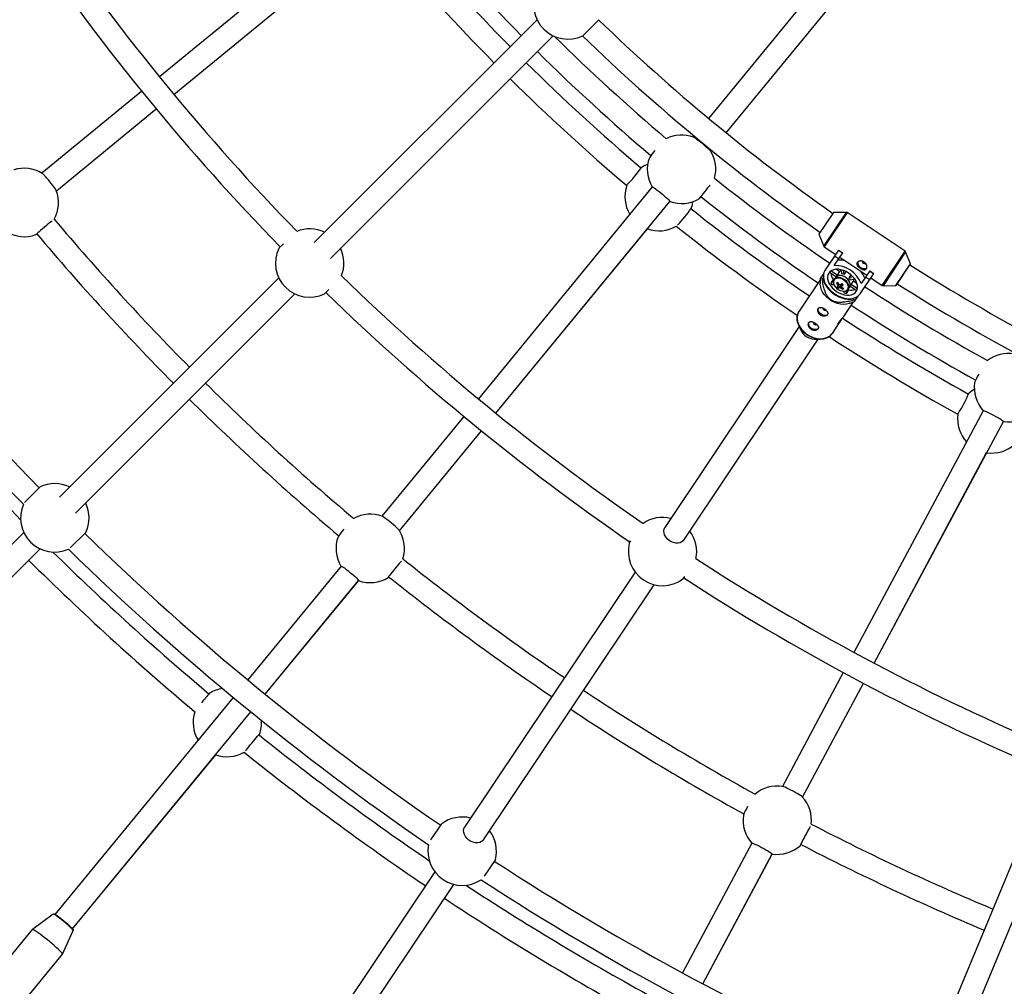
# Model space of a CAD drawing. Units: millimetres. Extents: x -6100 to 6100, y -6100 to 6100.
# Drawn here: x -1356 to -666, y -1661 to -982 of the extents above; entities that cross this region are included whole.
import ezdxf

# ---------------------------------------------------------------- set-up
doc = ezdxf.new("R2010")
doc.units = ezdxf.units.MM

msp = doc.modelspace()

# ---------------------------------------------------------------- linework, layer by layer
at = {"color": 7, "linetype": 'Continuous', "lineweight": 25}
for p, q in [((-646.66, -775.34), (-873.38, -1051.61)), ((-861.02, -1061.76), (-634.29, -785.5)), ((-861.02, -1061.76), (-634.58, -785.85)), ((-1109.86, -900.49), (-1258.5, -1022.47)), ((-1248.35, -1034.84), (-1099.7, -912.85)), ((-1248.35, -1034.84), (-1118.92, -928.62)), ((-993.69, -982.37), (-1149.9, -1138.58)), ((-950.38, -982.38), (-961.69, -993.69)), ((-1138.59, -1149.9), (-982.38, -993.69)), ((-1270.86, -1032.62), (-1340.89, -1090.09)), ((-1330.74, -1102.46), (-1260.71, -1044.99)), ((-1330.74, -1102.46), (-1260.71, -1044.99)), ((-883.54, -1063.98), (-884.19, -1064.77)), ((-871.82, -1074.92), (-871.17, -1074.13)), ((-871.82, -1074.92), (-871.17, -1074.13)), ((-912.86, -1099.71), (-1034.84, -1248.35)), ((-1022.47, -1258.5), (-900.48, -1109.85)), ((-785.89, -1117.64), (-796.01, -1132.77)), ((-776.79, -1117.55), (-785.81, -1117.59)), ((-735.58, -1144.88), (-776.23, -1117.72)), ((-1022.47, -1258.5), (-916.26, -1129.07)), ((-796.02, -1132.86), (-792.6, -1141.21)), ((-1174.78, -1142.78), (-1171.6, -1139.6)), ((-792.23, -1141.66), (-784.21, -1147.02)), ((-782.19, -1143.99), (-791.77, -1158.33)), ((-785.36, -1154.85), (-779.36, -1145.88)), ((-782.25, -1144.08), (-779.42, -1145.97)), ((-782.19, -1143.99), (-779.36, -1145.88)), ((-731.8, -1153.68), (-735.21, -1145.33)), ((-782.27, -1150.23), (-785.1, -1148.35)), ((-781.39, -1148.91), (-762.43, -1161.58)), ((-788.67, -1159.54), (-784.06, -1162.62)), ((-783.29, -1161.61), (-787.69, -1158.68)), ((-781.63, -1159.13), (-784.09, -1157.49)), ((-781.63, -1159.13), (-783.29, -1161.61)), ((-780.52, -1157.78), (-780.14, -1160.75)), ((-778.42, -1161.14), (-778.78, -1158.3)), ((-777.03, -1159.05), (-778.42, -1161.14)), ((-760.4, -1158.54), (-766.4, -1167.52)), ((-760.46, -1158.64), (-757.64, -1160.52)), ((-760.4, -1158.54), (-757.57, -1160.43)), ((-741.92, -1168.91), (-731.81, -1153.77)), ((-1174.78, -1163.47), (-1328.64, -1317.32)), ((-795.11, -1164.77), (-809.89, -1186.88)), ((-795.11, -1163.85), (-795.1, -1167.43)), ((-792.61, -1160.13), (-794.32, -1162.68)), ((-794.01, -1163.53), (-793.11, -1164.14)), ((-793.11, -1164.14), (-792.83, -1163.71)), ((-786.07, -1164.56), (-787.73, -1167.04)), ((-785.92, -1166.54), (-787.73, -1167.04)), ((-785.18, -1164.31), (-786.07, -1164.56)), ((-785.42, -1164.66), (-785.58, -1164.94)), ((-783.7, -1162.1), (-785.42, -1164.66)), ((-774.86, -1163.52), (-773.47, -1161.43)), ((-772.1, -1162.76), (-774.86, -1163.52)), ((-773.85, -1164.96), (-770.96, -1164.17)), ((-773.44, -1168.2), (-771.78, -1165.71)), ((-769.32, -1167.36), (-771.78, -1165.71)), ((-767.16, -1174.77), (-757.57, -1160.43)), ((-760.49, -1164.79), (-763.31, -1162.9)), ((-759.6, -1163.47), (-751.58, -1168.82)), ((-1139.6, -1171.6), (-1142.78, -1174.78)), ((-786.71, -1168.48), (-785.55, -1168.16)), ((-783.77, -1167.28), (-782.82, -1166.93)), ((-782.39, -1170.8), (-780.34, -1168.39)), ((-780.72, -1168.03), (-780.34, -1168.39)), ((-780.03, -1168.16), (-780.34, -1168.39)), ((-779.34, -1171.45), (-779.28, -1170.44)), ((-778.62, -1172.79), (-778.47, -1173.99)), ((-776.75, -1174.38), (-777, -1172.4)), ((-776.75, -1174.38), (-775.09, -1171.89)), ((-776.13, -1172.04), (-775.44, -1171.33)), ((-775.44, -1171.33), (-773.73, -1168.76)), ((-775.09, -1171.89), (-775.21, -1170.98)), ((-774.08, -1169.29), (-769.46, -1172.37)), ((-769.04, -1171.14), (-773.44, -1168.2)), ((-751.02, -1168.99), (-742, -1168.95)), ((-1317.33, -1328.64), (-1163.47, -1174.78)), ((-778.64, -1190.52), (-771.83, -1180.32)), ((-774.3, -1181.34), (-770.99, -1179.98)), ((-771.73, -1177.81), (-772.01, -1178.24)), ((-772.01, -1178.24), (-771.11, -1178.84)), ((-770.2, -1178.79), (-768.5, -1176.24)), ((-809.89, -1186.88), (-809.97, -1187.01)), ((-809.82, -1197.58), (-904, -1338.54)), ((-810.3, -1196.45), (-808.69, -1200.18)), ((-786.6, -1202.44), (-781.5, -1194.79)), ((-890.7, -1347.42), (-796.51, -1206.47)), ((-799.35, -1206.42), (-795.29, -1206.49)), ((-680.77, -1256.67), (-771.42, -1426.25)), ((-1044.99, -1260.71), (-1102.46, -1330.74)), ((-757.31, -1433.79), (-666.66, -1264.2)), ((-1090.09, -1340.89), (-1032.62, -1270.86)), ((-1090.09, -1340.89), (-1032.62, -1270.86)), ((-757.3, -1433.79), (-678.38, -1286.13)), ((-1353, -1321), (-1342.21, -1310.21)), ((-1353.53, -1342.21), (-1526.2, -1514.88)), ((-1310.21, -1342.21), (-1321, -1353)), ((-928.97, -1349.58), (-927.96, -1348.06)), ((-1514.88, -1526.19), (-1342.21, -1353.52)), ((-1131.13, -1365.67), (-1196.61, -1445.47)), ((-924.94, -1369.87), (-1044.48, -1548.77)), ((-890.22, -1373.04), (-891.35, -1374.72)), ((-1184.24, -1455.62), (-1118.76, -1375.82)), ((-1184.24, -1455.62), (-1118.8, -1375.87)), ((-1031.17, -1557.66), (-911.63, -1378.76)), ((-778.96, -1440.36), (-821.66, -1520.25)), ((-807.55, -1527.79), (-764.85, -1447.9)), ((-807.55, -1527.79), (-764.85, -1447.9)), ((-1206.76, -1457.83), (-1331.73, -1610.1)), ((-1319.36, -1620.25), (-1194.39, -1467.98)), ((-1319.36, -1620.25), (-1219.04, -1498.01)), ((-640.12, -1524.48), (-722.26, -1722.77)), ((-707.47, -1728.9), (-625.34, -1530.6)), ((-1068.05, -1557.73), (-1060.56, -1546.51)), ((-842.96, -1560.1), (-891.62, -1651.14)), ((-1022.93, -1571.66), (-1030.69, -1583.27)), ((-877.51, -1658.68), (-828.85, -1567.64)), ((-877.51, -1658.68), (-828.88, -1567.7)), ((-1065.41, -1580.11), (-1199.74, -1781.14)), ((-1186.44, -1790.03), (-1052.11, -1588.99)), ((-1332.95, -1609.87), (-1347.62, -1620.57)), ((-1347.63, -1620.58), (-1375.04, -1653.97)), ((-1326.52, -1637.88), (-1318.89, -1621.41)), ((-1353.93, -1671.29), (-1326.53, -1637.9))]:
    msp.add_line(p, q, dxfattribs=at)
at = {"color": 8, "linetype": 'Continuous', "lineweight": 25}
for p, q in [((-785.81, -1117.59), (-796.02, -1132.86)), ((-792.6, -1141.21), (-776.79, -1117.55)), ((-776.23, -1117.72), (-792.23, -1141.66)), ((-751.58, -1168.82), (-735.58, -1144.88)), ((-735.21, -1145.33), (-751.02, -1168.99)), ((-742, -1168.95), (-731.8, -1153.68))]:
    msp.add_line(p, q, dxfattribs=at)
at = {"color": 7, "linetype": 'Continuous', "lineweight": 25, "flags": 128}
for points in [[(-871.91, -1074.76), (-871.95, -1074.71), (-872.34, -1074.23), (-872.99, -1073.56), (-873.88, -1072.71), (-874.97, -1071.73), (-876.2, -1070.67), (-877.51, -1069.57), (-878.85, -1068.48), (-880.15, -1067.46), (-881.36, -1066.56), (-882.4, -1065.81), (-883.25, -1065.25), (-883.85, -1064.91), (-884.01, -1064.84)], [(-916.11, -1083.89), (-918.16, -1084.73), (-920.53, -1085.98)], [(-1330.8, -1102.28), (-1330.83, -1102.22), (-1331.12, -1101.68), (-1331.63, -1100.89), (-1332.33, -1099.88), (-1333.21, -1098.71), (-1334.2, -1097.43), (-1335.28, -1096.09), (-1336.38, -1094.77), (-1337.46, -1093.51), (-1338.46, -1092.39), (-1339.34, -1091.45), (-1340.06, -1090.74), (-1340.58, -1090.29), (-1340.73, -1090.19)], [(-920.81, -1086.23), (-920.67, -1086.1), (-920.49, -1085.97)], [(-912.86, -1099.72), (-912.68, -1099.71), (-912.21, -1099.94), (-911.48, -1100.39), (-910.53, -1101.05), (-909.4, -1101.88), (-908.14, -1102.85), (-906.82, -1103.9), (-905.48, -1105), (-904.2, -1106.09), (-903.04, -1107.12), (-902.04, -1108.04), (-901.27, -1108.81), (-900.74, -1109.38), (-900.49, -1109.75), (-900.49, -1109.86)], [(-872.53, -1098.49), (-873.04, -1099.11), (-874.1, -1100.38), (-875.2, -1101.72), (-876.28, -1103.05), (-877.29, -1104.31), (-878.18, -1105.45), (-878.92, -1106.41), (-879.47, -1107.15), (-879.8, -1107.64), (-879.9, -1107.84), (-879.77, -1107.75), (-879.4, -1107.38), (-878.82, -1106.74), (-878.67, -1106.57)], [(-885.54, -1114.73), (-884.76, -1112.16), (-884.34, -1109.96)], [(-1333.66, -1123.59), (-1334.45, -1124.2), (-1335.48, -1124.99), (-1336.66, -1125.94), (-1337.95, -1126.98), (-1339.28, -1128.08), (-1340.6, -1129.17), (-1341.83, -1130.21), (-1342.94, -1131.16), (-1343.85, -1131.96), (-1344.53, -1132.58), (-1344.95, -1132.99), (-1345.09, -1133.16), (-1344.94, -1133.11), (-1344.51, -1132.81), (-1344.42, -1132.74)], [(-768.77, -1152.29), (-768.84, -1152.61), (-768.78, -1153.52), (-768.38, -1154.48), (-767.68, -1155.39), (-766.75, -1156.16), (-765.68, -1156.73), (-764.57, -1157.03), (-763.53, -1157.03), (-762.67, -1156.73), (-762.42, -1156.56)], [(-791.77, -1158.33), (-792.47, -1159.71), (-792.86, -1161.26), (-792.91, -1162.94), (-792.63, -1164.71), (-792.03, -1166.52), (-791.12, -1168.34), (-789.92, -1170.11), (-788.47, -1171.8), (-786.79, -1173.35), (-784.93, -1174.74), (-782.94, -1175.92), (-780.86, -1176.88), (-778.75, -1177.58), (-776.66, -1178.01), (-774.63, -1178.15), (-772.72, -1178.01), (-770.98, -1177.59), (-769.45, -1176.9), (-768.16, -1175.95), (-767.16, -1174.77)], [(-769.82, -1172.99), (-769.22, -1171.78), (-768.93, -1170.41), (-768.97, -1168.92), (-769.32, -1167.36), (-769.98, -1165.77), (-770.93, -1164.21), (-772.13, -1162.72), (-773.56, -1161.35), (-775.17, -1160.13), (-776.91, -1159.11), (-778.73, -1158.31), (-780.57, -1157.77), (-782.38, -1157.49), (-784.09, -1157.49), (-785.67, -1157.76), (-787.06, -1158.3), (-788.22, -1159.09), (-789.11, -1160.1), (-789.71, -1161.32), (-789.99, -1162.69), (-789.96, -1164.18), (-789.61, -1165.74), (-788.95, -1167.32), (-788, -1168.88), (-786.79, -1170.38), (-785.36, -1171.75), (-783.75, -1172.97), (-782.01, -1173.99), (-780.19, -1174.78), (-778.35, -1175.33), (-776.55, -1175.61), (-774.83, -1175.61), (-773.25, -1175.34), (-771.87, -1174.8), (-770.71, -1174.01), (-769.82, -1172.99)], [(-793.11, -1164.14), (-792.65, -1165.94), (-791.87, -1167.76), (-790.79, -1169.56), (-789.45, -1171.29), (-787.88, -1172.91), (-786.1, -1174.39), (-784.17, -1175.68), (-782.12, -1176.76), (-780.02, -1177.59), (-777.91, -1178.17), (-775.84, -1178.47), (-773.85, -1178.5), (-772.01, -1178.24)], [(-774.47, -1169.88), (-774.46, -1169.87), (-774.08, -1168.94), (-774.02, -1167.85), (-774.31, -1166.69), (-774.93, -1165.51), (-775.83, -1164.41), (-776.95, -1163.43), (-778.24, -1162.65), (-779.6, -1162.12), (-780.95, -1161.86), (-782.21, -1161.9), (-783.3, -1162.23), (-784.14, -1162.84), (-784.45, -1163.22)], [(-774.47, -1169.88), (-774.08, -1168.95), (-774.02, -1167.87), (-774.31, -1166.71), (-774.92, -1165.53), (-775.81, -1164.42), (-776.94, -1163.44), (-778.22, -1162.66), (-779.58, -1162.13), (-780.93, -1161.87), (-782.19, -1161.9), (-783.28, -1162.23), (-784.13, -1162.83), (-784.45, -1163.22)], [(-774.3, -1181.34), (-774.91, -1181.57), (-776.75, -1182.01), (-778.72, -1182.15), (-780.78, -1181.99), (-782.87, -1181.53), (-784.94, -1180.78), (-786.94, -1179.77), (-788.82, -1178.52), (-790.52, -1177.06), (-792, -1175.43), (-793.22, -1173.67), (-794.16, -1171.83), (-794.78, -1169.96), (-795.08, -1168.09), (-795.1, -1167.43)], [(-785.84, -1167), (-785.74, -1167.57), (-785.3, -1168.7), (-784.57, -1169.81), (-783.59, -1170.82), (-782.42, -1171.67), (-781.14, -1172.3), (-779.82, -1172.68), (-778.55, -1172.79), (-777.42, -1172.61), (-777.16, -1172.52)], [(-789.79, -1189.02), (-790.39, -1189.58), (-791.25, -1189.87), (-792.29, -1189.87), (-793.4, -1189.57), (-794.47, -1189.01), (-795.4, -1188.24), (-796.1, -1187.33), (-796.5, -1186.37), (-796.56, -1185.46), (-796.27, -1184.69)], [(-789.19, -1204.86), (-789.73, -1205.2), (-791.36, -1205.91), (-793.17, -1206.35), (-795.12, -1206.49), (-797.15, -1206.33), (-799.22, -1205.88), (-801.27, -1205.14), (-803.24, -1204.14), (-805.09, -1202.91), (-806.77, -1201.46), (-808.24, -1199.85), (-809.44, -1198.12), (-810.37, -1196.3), (-810.99, -1194.45), (-811.28, -1192.61), (-811.24, -1190.83), (-811.02, -1189.68)], [(-796.44, -1198.98), (-797.04, -1199.54), (-797.91, -1199.83), (-798.94, -1199.83), (-800.05, -1199.53), (-801.13, -1198.97), (-802.06, -1198.19), (-802.76, -1197.28), (-803.15, -1196.33), (-803.21, -1195.42), (-802.93, -1194.64)], [(-687.05, -1241.78), (-688.9, -1243.01), (-690.97, -1244.7)], [(-691.2, -1245), (-691.09, -1244.84), (-690.94, -1244.68)], [(-680.78, -1256.68), (-680.6, -1256.64), (-680.1, -1256.77), (-679.3, -1257.07), (-678.23, -1257.53), (-676.96, -1258.12), (-675.54, -1258.83), (-674.03, -1259.6), (-672.51, -1260.42), (-671.04, -1261.24), (-669.7, -1262.02), (-668.54, -1262.73), (-667.63, -1263.33), (-667, -1263.79), (-666.69, -1264.1), (-666.66, -1264.21)], [(-1090.19, -1340.73), (-1090.22, -1340.67), (-1090.61, -1340.2), (-1091.27, -1339.52), (-1092.16, -1338.67), (-1093.24, -1337.7), (-1094.47, -1336.63), (-1095.79, -1335.53), (-1097.12, -1334.45), (-1098.43, -1333.43), (-1099.63, -1332.52), (-1100.68, -1331.77), (-1101.52, -1331.21), (-1102.12, -1330.87), (-1102.28, -1330.8)], [(-890.7, -1347.42), (-891.1, -1347.94), (-892.11, -1348.78), (-893.36, -1349.35), (-894.8, -1349.62), (-896.36, -1349.58), (-897.97, -1349.24), (-899.55, -1348.6), (-901.02, -1347.7), (-902.33, -1346.58), (-903.4, -1345.29), (-904.19, -1343.89), (-904.65, -1342.45), (-904.78, -1341.03), (-904.56, -1339.71), (-904, -1338.54), (-904, -1338.54)], [(-1131.14, -1365.69), (-1130.95, -1365.68), (-1130.48, -1365.9), (-1129.76, -1366.35), (-1128.81, -1367.01), (-1127.67, -1367.84), (-1126.42, -1368.81), (-1125.09, -1369.87), (-1123.75, -1370.97), (-1122.47, -1372.06), (-1121.31, -1373.09), (-1120.32, -1374.01), (-1119.54, -1374.77), (-1119.01, -1375.35), (-1118.77, -1375.71), (-1118.76, -1375.82)], [(-1088.83, -1362.19), (-1089.49, -1362.93), (-1090.34, -1363.92), (-1091.32, -1365.07), (-1092.38, -1366.35), (-1093.47, -1367.68), (-1094.55, -1369.01), (-1095.56, -1370.28), (-1096.45, -1371.42), (-1097.19, -1372.38), (-1097.74, -1373.12), (-1098.08, -1373.6), (-1098.18, -1373.81), (-1098.04, -1373.72), (-1097.67, -1373.35), (-1097.6, -1373.26)], [(-1198.1, -1495.42), (-1198.02, -1495.3), (-1197.46, -1494.57), (-1196.72, -1493.61), (-1195.82, -1492.48), (-1194.81, -1491.21), (-1193.73, -1489.89), (-1192.63, -1488.55), (-1191.57, -1487.28), (-1190.59, -1486.12), (-1189.75, -1485.14), (-1189.07, -1484.37), (-1188.59, -1483.86), (-1188.34, -1483.62), (-1188.33, -1483.67), (-1188.55, -1484.01), (-1188.66, -1484.18)], [(-807.67, -1527.65), (-807.72, -1527.6), (-808.2, -1527.21), (-808.97, -1526.68), (-810.01, -1526.02), (-811.26, -1525.27), (-812.68, -1524.47), (-814.18, -1523.65), (-815.71, -1522.84), (-817.18, -1522.1), (-818.54, -1521.44), (-819.71, -1520.91), (-820.65, -1520.53), (-821.3, -1520.31), (-821.47, -1520.28)], [(-1031.17, -1557.66), (-1031.57, -1558.17), (-1032.58, -1559.01), (-1033.84, -1559.59), (-1035.28, -1559.86), (-1036.84, -1559.82), (-1038.45, -1559.47), (-1040.02, -1558.84), (-1041.5, -1557.93), (-1042.8, -1556.81), (-1043.87, -1555.52), (-1044.66, -1554.12), (-1045.13, -1552.68), (-1045.26, -1551.27), (-1045.04, -1549.94), (-1044.48, -1548.77), (-1044.48, -1548.77)], [(-802.16, -1548.43), (-802.66, -1549.3), (-803.3, -1550.42), (-804.03, -1551.75), (-804.82, -1553.2), (-805.64, -1554.73), (-806.44, -1556.24), (-807.18, -1557.68), (-807.84, -1558.97), (-808.37, -1560.06), (-808.77, -1560.9), (-809, -1561.43), (-809.06, -1561.65), (-808.94, -1561.54), (-808.66, -1561.1), (-808.6, -1561.01)], [(-842.97, -1560.12), (-842.79, -1560.07), (-842.29, -1560.2), (-841.49, -1560.5), (-840.43, -1560.96), (-839.15, -1561.56), (-837.73, -1562.26), (-836.22, -1563.04), (-834.7, -1563.86), (-833.23, -1564.68), (-831.89, -1565.46), (-830.73, -1566.17), (-829.82, -1566.77), (-829.19, -1567.23), (-828.88, -1567.54), (-828.85, -1567.65)], [(-1326.53, -1637.9), (-1326.51, -1637.86), (-1326.62, -1637.57), (-1326.99, -1637.06), (-1327.63, -1636.35), (-1328.51, -1635.46), (-1329.61, -1634.4), (-1330.9, -1633.21), (-1332.36, -1631.92), (-1333.94, -1630.56), (-1335.6, -1629.16), (-1337.3, -1627.77), (-1338.99, -1626.41), (-1340.63, -1625.13), (-1342.18, -1623.95), (-1343.6, -1622.92), (-1344.85, -1622.04), (-1345.9, -1621.35), (-1346.72, -1620.87), (-1347.29, -1620.6), (-1347.6, -1620.56), (-1347.63, -1620.58)]]:
    msp.add_lwpolyline(points, dxfattribs=at)
at = {"color": 8, "linetype": 'Continuous', "lineweight": 25, "flags": 128}
for points in [[(-777.16, -1172.52), (-776.48, -1172.16), (-775.8, -1171.46), (-775.43, -1170.56), (-775.38, -1169.52), (-775.66, -1168.4), (-776.25, -1167.27), (-777.11, -1166.2), (-778.2, -1165.27), (-779.43, -1164.52), (-780.74, -1164), (-782.04, -1163.76), (-783.26, -1163.8), (-784.3, -1164.12), (-785.11, -1164.69), (-785.64, -1165.5), (-785.86, -1166.48), (-785.84, -1167)], [(-775.44, -1171.33), (-775.43, -1171.31), (-775.04, -1170.38), (-774.99, -1169.3), (-775.28, -1168.13), (-775.89, -1166.96), (-776.79, -1165.85), (-777.92, -1164.87), (-779.2, -1164.1), (-780.57, -1163.56), (-781.92, -1163.31), (-783.18, -1163.35), (-784.26, -1163.68), (-785.11, -1164.28), (-785.42, -1164.66)], [(-809.97, -1187.01), (-810.11, -1187.24), (-810.81, -1188.78), (-811.19, -1190.47), (-811.23, -1192.27), (-810.93, -1194.13), (-810.31, -1196.01), (-809.37, -1197.85), (-808.15, -1199.6), (-806.67, -1201.23), (-804.97, -1202.69), (-803.1, -1203.95), (-801.1, -1204.96), (-799.02, -1205.7), (-796.93, -1206.16), (-794.87, -1206.32), (-792.9, -1206.18), (-791.07, -1205.74), (-789.42, -1205.01), (-788, -1204.02), (-786.85, -1202.78), (-786.6, -1202.44)], [(-1325.51, -1615.13), (-1326.93, -1613.98), (-1328.31, -1612.9), (-1329.6, -1611.93), (-1330.74, -1611.11), (-1331.67, -1610.48), (-1332.38, -1610.06), (-1332.82, -1609.87), (-1332.95, -1609.87)], [(-1318.89, -1621.41), (-1318.92, -1621.28), (-1319.19, -1620.88), (-1319.74, -1620.28), (-1320.54, -1619.48), (-1321.57, -1618.52), (-1322.77, -1617.45), (-1324.1, -1616.31), (-1325.51, -1615.13)]]:
    msp.add_lwpolyline(points, dxfattribs=at)
at = {"color": 7, "linetype": 'Continuous', "lineweight": 25}
msp.add_circle((0, 0), 6100, dxfattribs=at)
for centre, radius, start, end in [((0, 0), 1413, 220.28676, 224.6755), ((0, 0), 1621.5, 214.53764, 224.21996), ((0, 0), 1424, 220.28176, 224.678), ((0, 0), 1637.5, 214.54176, 224.20826), ((0, 0), 1440, 220.26961, 224.68158), ((-972.03, -972.03), 24, 154.47122, 295.52878), ((0, 0), 1367, 225.94845, 234.89093), ((0, 0), 1397, 225.36291, 229.72646), ((0, 0), 1383, 225.93521, 234.90665), ((0, 0), 1413, 225.32428, 229.70229), ((0, 0), 1424, 225.32178, 229.71179), ((0, 0), 1440, 225.3182, 229.73042), ((0, 0), 1876.5, 214.44091, 224.3091), ((0, 0), 1892.5, 214.42016, 224.32426), ((-892.36, -1087.34), 24, 69.65051, 116.52445), ((-859.44, -1117.52), 67.44, 139.87975, 145.36767), ((-892.36, -1087.34), 24, 344.72558, 31.59949), ((-892.36, -1087.34), 24, 160.15041, 211.15263), ((-1353.3, -1110.63), 24, 58.40051, 107.77378), ((-993.11, -1036.68), 87.77, 315.37915, 325.83728), ((0, 0), 1397, 231.52357, 235.64301), ((-1353.3, -1110.63), 24, 330.97624, 20.34949), ((-908.09, -1106.51), 24, 161.1072, 211.17748), ((-892.36, -1087.34), 24, 250.09507, 301.34817), ((0, 0), 1413, 231.53677, 235.68232), ((-983.97, -1044.62), 120.84, 317.32739, 324.53735), ((0, 0), 1424, 231.53177, 235.68671), ((-785.81, -1117.69), 0.1, 90.26935, 146.25), ((-776.79, -1118.55), 1, 56.25, 90.26935), ((0, 0), 1742, 220.10897, 224.73678), ((-1353.3, -1110.63), 24, 238.84543, 290.09817), ((-1153.13, -1153.13), 24, 64.47891, 111.89613), ((-908.09, -1106.51), 24, 250.07252, 300.14283), ((0, 0), 1440, 231.51961, 235.71984), ((0, 0), 1758, 220.10937, 224.73918), ((-795.92, -1132.82), 0.1, 146.25, 202.23065), ((-1153.13, -1153.13), 24, 154.47122, 295.52878), ((-1153.13, -1153.13), 24, 338.10389, 25.53647), ((-791.68, -1140.83), 1, 202.23065, 236.25), ((-736.14, -1145.71), 1, 22.23065, 56.25), ((-781.73, -1166.75), 15.69, 72.98938, 94.07341), ((-763.78, -1151.72), 1.82, 183.17951, 290.19575), ((-784.74, -1174.45), 19.6, 20.68715, 91.81285), ((-779.48, -1161.52), 3.21, 107.199, 131.97687), ((-778.78, -1168.73), 15.69, 18.42659, 39.51062), ((0, 0), 1367, 237.60911, 246.55159), ((-731.89, -1153.72), 0.1, 326.25, 22.23065), ((0, 0), 1621.5, 225.78006, 235.46239), ((-776.82, -1156.96), 18.41, 198.10066, 200.91717), ((-777.78, -1159.22), 9.86, 186.0873, 212.7671), ((-769.26, -1186.81), 24.32, 124.30911, 126.61741), ((-781.47, -1163.6), 2.69, 132.63701, 146.20767), ((-771.51, -1159.12), 13.75, 213.50585, 221.00989), ((-780.85, -1167.89), 7.18, 70.21012, 84.31993), ((-780.17, -1168.35), 7.18, 28.18007, 42.28988), ((-774.81, -1164.64), 3.21, 340.52313, 5.301), ((0, 0), 1637.5, 225.79177, 235.45826), ((-775.89, -1159.75), 13.91, 211.60166, 218.86828), ((-772.3, -1159.69), 13.75, 213.50585, 221.00989), ((-786.69, -1162.93), 7.65, 295.43575, 302.45622), ((-776.09, -1163.1), 9.95, 222.68718, 230.73208), ((-781.66, -1168.91), 1.03, 168.88379, 207.38542), ((-785.67, -1163.89), 7.65, 295.43575, 302.45622), ((-781.84, -1169.92), 1.77, 64.54476, 91.26541), ((-780.8, -1168.74), 1.77, 244.54476, 271.26541), ((-800.33, -1143.83), 31.15, 308.16767, 310.91724), ((-773.69, -1161.29), 11.63, 232.51466, 240.90662), ((-779.36, -1166.39), 1.89, 231.72116, 249.30352), ((-799.31, -1144.78), 31.15, 308.16767, 310.91724), ((-780.98, -1169.75), 1.03, 348.88379, 27.38542), ((-779.49, -1166.75), 1.51, 249.05455, 266.75562), ((-772.89, -1160.72), 11.63, 232.51466, 240.90662), ((-761.07, -1148.37), 26.76, 225.21489, 228.20437), ((-783.02, -1165.44), 7.05, 301.48007, 309.44646), ((-773.33, -1162.33), 9.72, 259.53368, 286.61191), ((-775.97, -1167.27), 2.69, 326.29233, 339.86299), ((0, 0), 1397, 236.85703, 240.97647), ((-751.03, -1167.99), 1, 236.25, 270.26935), ((-742.01, -1168.85), 0.1, 270.26935, 326.25), ((0, 0), 1383, 237.59339, 246.56483), ((-774.55, -1160.64), 13.91, 253.63172, 260.89834), ((-771.62, -1160.44), 18.41, 271.58283, 274.39934), ((-791.77, -1184.66), 1.55, 178.89381, 242.41557), ((-791.49, -1184.85), 1.55, 230.06282, 293.75171), ((0, 0), 1413, 236.81772, 240.95229), ((0, 0), 1424, 236.80971, 240.9618), ((-799.25, -1195.89), 10.37, 204.41968, 237.06814), ((-798.42, -1194.62), 1.55, 178.89381, 242.41557), ((-798.14, -1194.81), 1.55, 230.06282, 293.75171), ((-799, -1196.05), 10.37, 235.43186, 268.08032), ((0, 0), 1440, 236.78229, 240.98043), ((-663.08, -1240.54), 24, 80.90051, 127.77453), ((0, 0), 1901.5, 220.05905, 224.51783), ((-624.91, -1263.71), 67.44, 151.12977, 156.61767), ((0, 0), 1742, 225.26304, 229.89105), ((-663.08, -1240.54), 24, 171.40041, 222.40226), ((0, 0), 1758, 225.26064, 229.88485), ((-771.78, -1210.51), 87.77, 326.62915, 337.08728), ((-674.77, -1262.41), 24, 172.35728, 222.42748), ((-663.08, -1240.54), 24, 261.3447, 312.59817), ((-674.77, -1262.41), 24, 261.32252, 311.39277), ((-1331.87, -1331.87), 24, 64.47891, 115.52878), ((-1331.87, -1331.87), 24, 156.56745, 293.43257), ((-1331.87, -1331.87), 24, 334.47122, 25.53647), ((-1110.63, -1353.3), 24, 69.65051, 119.02393), ((-905.71, -1355.5), 24, 75.72122, 124.48878), ((0, 0), 1876.5, 225.69092, 235.55911), ((-1110.63, -1353.3), 24, 160.15041, 211.15263), ((-1077, -1383.99), 68.32, 139.82878, 145.35639), ((-1110.63, -1353.3), 24, 342.2261, 31.59949), ((-905.71, -1355.5), 24, 348.01126, 36.77878), ((-905.71, -1355.5), 24, 165.72122, 306.77878), ((0, 0), 1901.5, 225.48219, 229.94585), ((0, 0), 1892.5, 225.67576, 235.57987), ((0, 0), 1917.5, 225.23896, 229.95622), ((0, 0), 1742, 231.35898, 235.98689), ((0, 0), 1621.5, 237.03765, 246.71997), ((-1110.63, -1353.3), 24, 250.09507, 301.34817), ((0, 0), 1758, 231.35937, 235.98928), ((0, 0), 1637.5, 237.04177, 246.70827), ((-1151.8, -1522.08), 98.1, 136.80192, 141.98917), ((-1210.87, -1475.45), 24, 97.88435, 121.23657), ((0, 0), 1742, 236.51314, 241.14106), ((-1210.87, -1475.45), 24, 161.78436, 211.17748), ((0, 0), 1758, 236.51075, 241.13485), ((-1210.87, -1475.45), 24, 340.0653, 3.36568), ((0, 0), 1901.5, 231.30905, 235.78366), ((-1210.87, -1475.45), 24, 250.07252, 299.46567), ((0, 0), 1917.5, 231.29381, 236.01097), ((-825.27, -1543.97), 24, 80.90051, 130.27401), ((-825.27, -1543.97), 24, 353.47603, 42.84949), ((-786.3, -1567.51), 68.32, 151.07881, 156.6064), ((-1046.19, -1565.74), 24, 75.72122, 126.77878), ((-825.27, -1543.97), 24, 171.40041, 222.40226), ((-1046.19, -1565.74), 24, 345.72122, 36.77878), ((0, 0), 1742, 242.60898, 247.23689), ((-1046.19, -1565.74), 24, 168.98836, 303.51167), ((-825.27, -1543.97), 24, 261.3447, 312.59817), ((0, 0), 1758, 242.60937, 247.23929), ((0, 0), 1876.5, 236.94092, 246.80911), ((0, 0), 1892.5, 236.92016, 246.82427), ((0, 0), 1901.5, 236.71637, 241.19585), ((0, 0), 1917.5, 236.48906, 241.20622)]:
    msp.add_arc(centre, radius, start, end, dxfattribs=at)
for points, knots in [([(-769.13, -1152.71), (-769.04, -1152.57), (-768.92, -1152.43), (-768.64, -1152.2), (-768.48, -1152.09), (-768.12, -1151.91), (-767.92, -1151.83), (-767.51, -1151.71), (-767.28, -1151.67), (-766.82, -1151.63), (-766.59, -1151.63), (-766.1, -1151.67), (-765.85, -1151.71), (-765.37, -1151.83), (-765.13, -1151.91), (-764.66, -1152.12), (-764.44, -1152.24), (-764.01, -1152.52), (-763.81, -1152.69), (-763.44, -1153.04), (-763.28, -1153.23), (-762.83, -1153.83), (-762.6, -1154.27), (-762.4, -1154.94), (-762.35, -1155.16), (-762.3, -1155.59), (-762.29, -1155.8), (-762.33, -1156.2), (-762.36, -1156.39), (-762.47, -1156.74), (-762.55, -1156.9), (-762.74, -1157.18), (-762.85, -1157.31), (-763.11, -1157.51), (-763.26, -1157.59), (-763.57, -1157.72), (-763.75, -1157.76), (-764.11, -1157.79), (-764.3, -1157.79), (-764.7, -1157.75), (-764.92, -1157.7), (-765.34, -1157.59), (-765.56, -1157.51), (-766.01, -1157.32), (-766.23, -1157.22), (-766.67, -1156.98), (-766.89, -1156.84), (-767.32, -1156.56), (-767.53, -1156.41), (-767.92, -1156.09), (-768.1, -1155.92), (-768.44, -1155.58), (-768.6, -1155.41), (-768.87, -1155.06), (-768.99, -1154.88), (-769.19, -1154.53), (-769.26, -1154.35), (-769.37, -1154), (-769.4, -1153.83), (-769.41, -1153.49), (-769.39, -1153.32), (-769.3, -1153), (-769.23, -1152.85), (-769.13, -1152.71)], [0, 0, 0, 0, 0.03125, 0.03125, 0.0625, 0.0625, 0.09375, 0.09375, 0.125, 0.125, 0.15625, 0.15625, 0.1875, 0.1875, 0.21875, 0.21875, 0.25, 0.25, 0.28125, 0.28125, 0.3125, 0.3125, 0.375, 0.375, 0.40625, 0.40625, 0.4375, 0.4375, 0.46875, 0.46875, 0.5, 0.5, 0.53125, 0.53125, 0.5625, 0.5625, 0.59375, 0.59375, 0.625, 0.625, 0.65625, 0.65625, 0.6875, 0.6875, 0.71875, 0.71875, 0.75, 0.75, 0.78125, 0.78125, 0.8125, 0.8125, 0.84375, 0.84375, 0.875, 0.875, 0.90625, 0.90625, 0.9375, 0.9375, 0.96875, 0.96875, 1, 1, 1, 1]), ([(-794.32, -1162.68), (-794.5, -1162.96), (-794.87, -1163.51), (-795.16, -1163.94), (-795.1, -1163.86), (-795.1, -1163.85)], [0, 0, 0, 0, 0.478795, 0.960593, 1, 1, 1, 1]), ([(-794.01, -1163.53), (-793.85, -1164.8), (-793.66, -1166.07), (-793.29, -1167.99), (-793.15, -1168.63), (-792.85, -1169.93), (-792.67, -1170.58), (-792.28, -1171.89), (-792.05, -1172.55), (-791.52, -1173.86), (-791.22, -1174.51), (-790.68, -1175.49), (-790.49, -1175.81), (-790.05, -1176.45), (-789.81, -1176.78), (-789.28, -1177.4), (-789, -1177.69), (-788.53, -1178.12), (-788.37, -1178.26), (-788.04, -1178.52), (-787.86, -1178.64), (-787.34, -1179), (-786.97, -1179.21), (-786.21, -1179.58), (-785.83, -1179.73), (-785.06, -1179.99), (-784.67, -1180.09), (-783.9, -1180.26), (-783.52, -1180.32), (-782.39, -1180.46), (-781.67, -1180.49), (-780.59, -1180.48), (-780.24, -1180.47), (-779.53, -1180.43), (-779.19, -1180.4), (-778.16, -1180.3), (-777.49, -1180.21), (-776.17, -1180), (-775.53, -1179.88), (-773.6, -1179.48), (-772.35, -1179.17), (-771.11, -1178.84)], [0, 0, 0, 0, 0.125, 0.125, 0.1875, 0.1875, 0.25, 0.25, 0.3125, 0.3125, 0.375, 0.375, 0.40625, 0.40625, 0.4375, 0.4375, 0.46875, 0.46875, 0.484375, 0.484375, 0.5, 0.5, 0.53125, 0.53125, 0.5625, 0.5625, 0.59375, 0.59375, 0.625, 0.625, 0.6875, 0.6875, 0.71875, 0.71875, 0.75, 0.75, 0.8125, 0.8125, 0.875, 0.875, 1, 1, 1, 1]), ([(-785.56, -1164.99), (-785.64, -1165.13), (-785.88, -1165.55), (-785.98, -1166.2), (-785.9, -1166.7), (-785.88, -1166.85)], [0, 0, 0, 0, 0.2591782, 0.7786096, 1, 1, 1, 1]), ([(-782.68, -1168.71), (-782.62, -1168.64), (-782.41, -1168.39), (-782.19, -1168.13), (-782.03, -1167.94)], [0, 0, 0, 0, 0.2768752, 1, 1, 1, 1]), ([(-781.74, -1168.2), (-781.96, -1168.51), (-782.24, -1168.91), (-782.52, -1169.31), (-782.58, -1169.39)], [0, 0, 0, 0, 0.793343, 1, 1, 1, 1]), ([(-779.26, -1167.99), (-779.48, -1168.35), (-779.75, -1168.77), (-780.02, -1169.2), (-780.06, -1169.28)], [0, 0, 0, 0, 0.826725, 1, 1, 1, 1]), ([(-776.97, -1172.49), (-776.9, -1172.48), (-776.61, -1172.4), (-776.38, -1172.23), (-776.21, -1172.11)], [0, 0, 0, 0, 0.251778, 1, 1, 1, 1]), ([(-770.99, -1179.97), (-770.96, -1179.92), (-770.9, -1179.83), (-770.56, -1179.32), (-770.3, -1178.93), (-770.2, -1178.79)], [0, 0, 0, 0, 0.368487, 0.766336, 1, 1, 1, 1]), ([(-809.97, -1187.03), (-809.99, -1187.06), (-810.35, -1187.51), (-810.72, -1188.35), (-810.93, -1189.2), (-811.01, -1189.52)], [0, 0, 0, 0, 0.043555, 0.641213, 1, 1, 1, 1]), ([(-794.89, -1189.63), (-794.67, -1189.78), (-794.45, -1189.9), (-793.98, -1190.1), (-793.74, -1190.19), (-793.25, -1190.31), (-793.01, -1190.35), (-792.53, -1190.39), (-792.29, -1190.38), (-791.83, -1190.34), (-791.61, -1190.3), (-791.18, -1190.18), (-790.99, -1190.1), (-790.63, -1189.92), (-790.47, -1189.81), (-790.18, -1189.57), (-790.07, -1189.44), (-789.88, -1189.16), (-789.81, -1189), (-789.72, -1188.69), (-789.7, -1188.52), (-789.71, -1188.19), (-789.74, -1188.01), (-789.84, -1187.66), (-789.92, -1187.49), (-790.12, -1187.13), (-790.23, -1186.96), (-790.51, -1186.61), (-790.66, -1186.43), (-791, -1186.09), (-791.19, -1185.93), (-791.58, -1185.61), (-791.79, -1185.46), (-792.21, -1185.18), (-792.43, -1185.04), (-792.88, -1184.8), (-793.1, -1184.69), (-793.54, -1184.51), (-793.77, -1184.43), (-794.19, -1184.31), (-794.4, -1184.27), (-794.8, -1184.22), (-795, -1184.22), (-795.36, -1184.25), (-795.53, -1184.29), (-795.85, -1184.41), (-795.99, -1184.49), (-796.25, -1184.7), (-796.36, -1184.82), (-796.55, -1185.1), (-796.63, -1185.26), (-796.74, -1185.61), (-796.78, -1185.81), (-796.81, -1186.21), (-796.81, -1186.42), (-796.76, -1186.85), (-796.71, -1187.07), (-796.58, -1187.52), (-796.49, -1187.74), (-796.27, -1188.17), (-796.14, -1188.38), (-795.84, -1188.78), (-795.67, -1188.98), (-795.3, -1189.33), (-795.1, -1189.49), (-794.89, -1189.63)], [0, 0, 0, 0, 0.03125, 0.03125, 0.0625, 0.0625, 0.09375, 0.09375, 0.125, 0.125, 0.15625, 0.15625, 0.1875, 0.1875, 0.21875, 0.21875, 0.25, 0.25, 0.28125, 0.28125, 0.3125, 0.3125, 0.34375, 0.34375, 0.375, 0.375, 0.40625, 0.40625, 0.4375, 0.4375, 0.46875, 0.46875, 0.5, 0.5, 0.53125, 0.53125, 0.5625, 0.5625, 0.59375, 0.59375, 0.625, 0.625, 0.65625, 0.65625, 0.6875, 0.6875, 0.71875, 0.71875, 0.75, 0.75, 0.78125, 0.78125, 0.8125, 0.8125, 0.84375, 0.84375, 0.875, 0.875, 0.90625, 0.90625, 0.9375, 0.9375, 0.96875, 0.96875, 1, 1, 1, 1]), ([(-801.54, -1199.59), (-801.32, -1199.73), (-801.1, -1199.86), (-800.64, -1200.06), (-800.39, -1200.15), (-799.91, -1200.27), (-799.66, -1200.31), (-799.18, -1200.34), (-798.94, -1200.34), (-798.48, -1200.3), (-798.26, -1200.26), (-797.84, -1200.14), (-797.64, -1200.06), (-797.28, -1199.88), (-797.12, -1199.77), (-796.84, -1199.53), (-796.72, -1199.4), (-796.53, -1199.12), (-796.46, -1198.96), (-796.37, -1198.65), (-796.35, -1198.48), (-796.36, -1198.14), (-796.39, -1197.97), (-796.5, -1197.62), (-796.57, -1197.45), (-796.77, -1197.09), (-796.89, -1196.92), (-797.16, -1196.57), (-797.32, -1196.39), (-797.66, -1196.05), (-797.84, -1195.89), (-798.23, -1195.57), (-798.44, -1195.42), (-798.87, -1195.13), (-799.09, -1195), (-799.53, -1194.76), (-799.75, -1194.65), (-800.2, -1194.47), (-800.42, -1194.39), (-800.85, -1194.27), (-801.05, -1194.23), (-801.46, -1194.18), (-801.65, -1194.18), (-802.01, -1194.21), (-802.18, -1194.25), (-802.5, -1194.37), (-802.65, -1194.45), (-802.9, -1194.65), (-803.02, -1194.78), (-803.21, -1195.06), (-803.28, -1195.22), (-803.4, -1195.57), (-803.43, -1195.77), (-803.47, -1196.17), (-803.46, -1196.38), (-803.41, -1196.81), (-803.36, -1197.03), (-803.23, -1197.47), (-803.14, -1197.7), (-802.92, -1198.13), (-802.79, -1198.34), (-802.49, -1198.74), (-802.32, -1198.93), (-801.95, -1199.29), (-801.76, -1199.45), (-801.54, -1199.59)], [0, 0, 0, 0, 0.03125, 0.03125, 0.0625, 0.0625, 0.09375, 0.09375, 0.125, 0.125, 0.15625, 0.15625, 0.1875, 0.1875, 0.21875, 0.21875, 0.25, 0.25, 0.28125, 0.28125, 0.3125, 0.3125, 0.34375, 0.34375, 0.375, 0.375, 0.40625, 0.40625, 0.4375, 0.4375, 0.46875, 0.46875, 0.5, 0.5, 0.53125, 0.53125, 0.5625, 0.5625, 0.59375, 0.59375, 0.625, 0.625, 0.65625, 0.65625, 0.6875, 0.6875, 0.71875, 0.71875, 0.75, 0.75, 0.78125, 0.78125, 0.8125, 0.8125, 0.84375, 0.84375, 0.875, 0.875, 0.90625, 0.90625, 0.9375, 0.9375, 0.96875, 0.96875, 1, 1, 1, 1]), ([(-780.26, -1192.51), (-780.26, -1192.51), (-780.45, -1192.9), (-780.85, -1193.71), (-781.43, -1194.72), (-781.95, -1195.42), (-782.35, -1195.76), (-782.56, -1195.73), (-782.52, -1195.38), (-782.26, -1194.96), (-782.14, -1194.76)], [0, 0, 0, 0, 0.000104, 0.148431, 0.29556, 0.437785, 0.578899, 0.724073, 0.872749, 1, 1, 1, 1]), ([(-782.14, -1194.76), (-781.96, -1194.5), (-781.58, -1193.99), (-780.75, -1193.05), (-779.87, -1192.07), (-779.1, -1191.17), (-778.78, -1190.7), (-778.65, -1190.51)], [0, 0, 0, 0, 0.209113, 0.418025, 0.632105, 0.849875, 1, 1, 1, 1]), ([(-789, -1204.76), (-788.8, -1204.64), (-788.13, -1204.23), (-787.27, -1203.39), (-786.75, -1202.6), (-786.53, -1202.26)], [0, 0, 0, 0, 0.191631, 0.655039, 1, 1, 1, 1]), ([(-1325.29, -1614.87), (-1325.51, -1614.69), (-1326.17, -1614.16), (-1327.24, -1613.3), (-1328.47, -1612.36), (-1329.59, -1611.52), (-1330.58, -1610.82), (-1331.39, -1610.29), (-1332.04, -1609.92), (-1332.34, -1609.79), (-1332.73, -1609.73), (-1332.89, -1609.85), (-1332.94, -1609.88)], [0, 0, 0, 0, 0.063968, 0.186055, 0.30832, 0.430705, 0.553341, 0.676526, 0.801141, 0.931549, 0.980138, 1, 1, 1, 1]), ([(-1318.91, -1621.4), (-1318.89, -1621.36), (-1318.81, -1621.24), (-1318.85, -1621.03), (-1318.92, -1620.82), (-1319.09, -1620.56), (-1319.45, -1620.12), (-1320.1, -1619.45), (-1320.96, -1618.62), (-1321.98, -1617.7), (-1323.12, -1616.69), (-1324.25, -1615.74), (-1324.98, -1615.13), (-1325.29, -1614.87)], [0, 0, 0, 0, 0.013889, 0.04762, 0.091612, 0.165188, 0.288208, 0.419149, 0.543587, 0.666539, 0.788988, 0.911227, 1, 1, 1, 1])]:
    msp.add_open_spline(points, degree=3, knots=knots, dxfattribs=at)
for points in [[(-781.57, -1170.35), (-781.05, -1169.62), (-780.54, -1168.89), (-780.03, -1168.16)], [(-780.76, -1170.52), (-780.36, -1169.77), (-779.97, -1169.01), (-779.57, -1168.26)]]:
    msp.add_open_spline(points, degree=3, dxfattribs=at)

doc.saveas('drawing.dxf')
